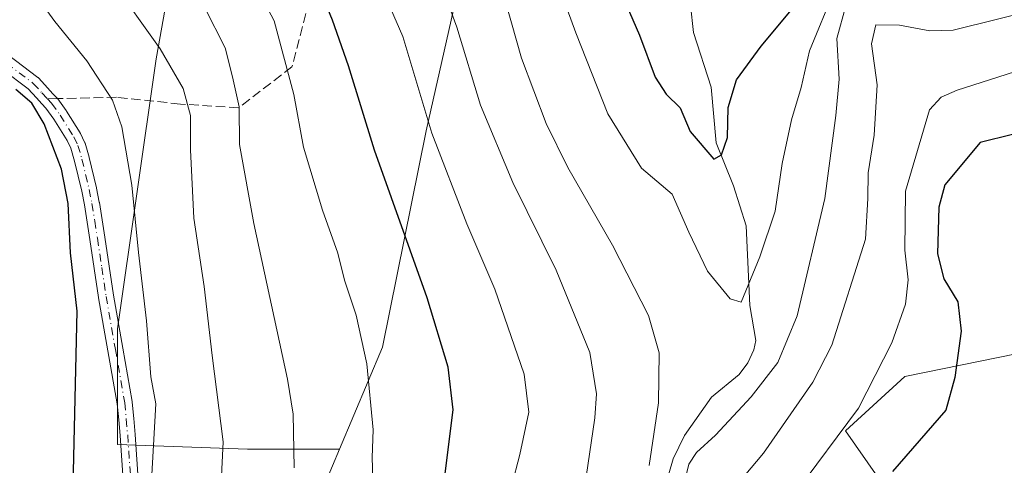
# Model space of a CAD drawing. Units: metres. Extents: x 593173 to 596594, y 4775337 to 4777698.
# Drawn here: x 595007 to 595177, y 4775482 to 4775560 of the extents above; entities that cross this region are included whole.
import ezdxf

# ---------------------------------------------------------------- set-up
doc = ezdxf.new("R2010")
doc.units = ezdxf.units.M
doc.header["$MEASUREMENT"] = 0
doc.linetypes.add('DGN Style 3', pattern=[2.307223458686699, 1.648016756204785, -0.6592067024819142])
doc.linetypes.add('DGN Style 4', pattern=[2.6384748266838614, 1.318413404963828, -0.6592067024819142, 0.001648016756204785, -0.6592067024819142])
for name, color, linetype, lineweight in [('Arbolado forestal CxS', 92, 'Continuous', 0), ('Camino Cxs', 7, 'Continuous', 0), ('Camino eje', 30, 'DGN Style 4', 13), ('Corriente natural lineal', 142, 'Continuous', 13), ('Curva de nivel maestra', 30, 'Continuous', 30), ('Curva de nivel normal', 30, 'Continuous', 0), ('Matorral CxS', 135, 'Continuous', 0), ('Senda', 7, 'DGN Style 3', 0), ('Senda no paivmentada conexión', 7, 'DGN Style 3', 0)]:
    doc.layers.add(name, color=color, linetype=linetype, lineweight=lineweight)

# ---------------------------------------------------------------- blocks, each defined once
blk = doc.blocks.new('*U15')
at = {"layer": 'Camino Cxs', "color": 7, "linetype": 'Continuous', "lineweight": 0}
for points in [[(595000.9738999996, 4775556.309900001, 752.3246999999974), (595009.9627, 4775549.533100001, 753.3690999999964), (595010.0157000005, 4775549.4911, 753.3496000000015), (595010.1365, 4775549.375700001, 753.2866000000067), (595011.6460999995, 4775547.736300001, 751.704700000002), (595012.6031, 4775546.699100001, 751.0412000000069), (595013.3252999998, 4775545.9169, 750.5709000000061), (595013.3661000002, 4775545.8707, 750.5448000000034), (595013.4206999998, 4775545.801100001, 750.5092000000004), (595014.9007000001, 4775543.7709, 749.5896999999969), (595014.9527000004, 4775543.6941, 749.5590999999987), (595017.3176999995, 4775539.9089, 748.6940000000033), (595017.3410999998, 4775539.870100001, 748.6892999999982), (595017.3859000001, 4775539.785300001, 748.6818000000059), (595018.0909000002, 4775538.325300001, 749.1171000000032), (595018.1416999997, 4775538.2049, 749.1649999999936), (595018.1690999996, 4775538.121099999, 749.1947999999975), (595018.8640999999, 4775535.7161, 750.9590000000027), (595018.8790999996, 4775535.6591, 751.0118999999977), (595020.1391000003, 4775530.4191, 755.0783999999985), (595020.1513, 4775530.363100001, 755.0963000000047), (595020.6283, 4775527.9069, 755.7143000000069), (595020.6341000004, 4775527.873500001, 755.7207000000053), (595021.1142999995, 4775524.842499999, 753.5598999999929), (595021.5802999996, 4775521.871099999, 751.5432000000002), (595022.3261000002, 4775516.830900001, 753.0926000000036), (595023.0734999999, 4775511.803300001, 756.2119999999995), (595024.6854999998, 4775502.640699999, 758.6532000000007), (595026.3104999998, 4775493.425899999, 757.2256000000052), (595026.3246999999, 4775493.3189, 757.2014999999956), (595026.5849000001, 4775490.483100001, 757.5574999999953), (595026.8349000001, 4775487.717300001, 758.3037999999942), (595026.8371000001, 4775487.6885, 758.3111000000063), (595027.4221000001, 4775479.1031, 754.687300000005)], [(595024.8280999997, 4775478.927100001, 752.8839000000008), (595024.2440999999, 4775487.497500001, 756.5421000000061), (595023.9955000002, 4775490.247300001, 755.5991000000067), (595023.7405000003, 4775493.0275, 754.8972000000067), (595022.1249000002, 4775502.1897, 757.0503000000026), (595020.5099, 4775511.369899999, 754.5097999999998), (595020.5043000003, 4775511.403899999, 754.4894999999962), (595019.7540999996, 4775516.449300001, 751.9551999999967), (595019.0099, 4775521.4793, 750.5240000000049), (595018.5460999999, 4775524.437700001, 751.4965999999987), (595018.0696999999, 4775527.444300001, 753.1000000000058), (595017.6045000004, 4775529.8391, 752.0948000000063), (595016.3580999998, 4775535.022500001, 750.6324000000022), (595015.7017000001, 4775537.2939, 749.6484999999958), (595015.0752999998, 4775538.5911, 749.6735999999946), (595012.7723000003, 4775542.276900001, 750.4860999999946), (595011.3640999999, 4775544.208500001, 751.7822000000016), (595010.6926999995, 4775544.935500001, 752.217300000004), (595009.7342999997, 4775545.973900001, 752.5486999999994), (595008.3035000004, 4775547.528100001, 752.4321999999956), (594999.3865, 4775554.250499999, 753.513699999996)]]:
    blk.add_polyline3d(points, dxfattribs=at)

msp = doc.modelspace()

# ---------------------------------------------------------------- linework, layer by layer
at = {"layer": 'Arbolado forestal CxS', "color": 92, "linetype": 'Continuous', "lineweight": 0}
for points in [[(595165.1224999996, 4775637.699300001, 662.7819000000018), (595163.3724999996, 4775626.9003, 664.2973000000056), (595161.4543000003, 4775625.6545, 664.7676000000065), (595132.2169000005, 4775617.7929, 673.9839000000065), (595121.4484999999, 4775617.308700001, 682.3843000000053), (595104.9266999997, 4775613.0869, 693.8325999999943), (595095.3454999998, 4775607.492500001, 698.3628999999928), (595091.4105000002, 4775598.636700001, 700.2397999999957), (595084.6889000004, 4775573.267100001, 711.4287999999942), (595077.2150999998, 4775540.269099999, 720.4942000000011), (595069.6721000001, 4775502.817100001, 729.3230999999942), (595062.2297, 4775485.137700001, 732.4860999999946)], [(595165.1224999996, 4775637.699300001, 662.7819000000018), (595163.3724999996, 4775626.9003, 664.2973000000056), (595161.4543000003, 4775625.6545, 664.7676000000065), (595132.2169000005, 4775617.7929, 673.9839000000065), (595121.4484999999, 4775617.308700001, 682.3843000000053), (595104.9266999997, 4775613.0869, 693.8325999999943), (595095.3454999998, 4775607.492500001, 698.3628999999928), (595091.4105000002, 4775598.636700001, 700.2397999999957), (595084.6889000004, 4775573.267100001, 711.4287999999942), (595077.2150999998, 4775540.269099999, 720.4942000000011), (595069.6721000001, 4775502.817100001, 729.3230999999942), (595062.2297, 4775485.137700001, 732.4860999999946)], [(595062.2297, 4775485.137700001, 732.4860999999946), (595046.3113000002, 4775485.137499999, 738.7167999999947), (595023.7833000004, 4775485.9715, 747.3726000000024), (595023.7833000004, 4775505.996099999, 747.1662999999971), (595030.4581000004, 4775552.720100001, 740.7734000000055), (595034.6299000002, 4775576.0821, 733.0620000000055), (595042.1391000003, 4775585.2601, 727.7706000000035), (595061.3295, 4775585.260500001, 719.7185000000028), (595070.5075000003, 4775592.7697, 713.7308000000049), (595066.3356999997, 4775604.4509, 713.8248000000021), (595057.9918999998, 4775620.303500001, 715.3739999999963), (595042.1387, 4775631.149700001, 719.6450999999943), (595028.7890999997, 4775636.990300001, 723.4661000000052), (595012.1017000005, 4775635.3213, 729.7213999999949), (594991.2427000003, 4775635.3211, 737.0535999999993), (594977.8926999997, 4775630.3147, 742.9005000000034), (594977.0582999998, 4775614.4619, 747.021900000007), (594976.2242999999, 4775603.615499999, 749.6560000000028), (594967.0579000004, 4775601.057499999, 754.1128000000026)], [(595278.3524000002, 4775366.0932, 677.3552999999956), (595190.4237000003, 4775364.8682, 727.3831999999966), (595190.4351000005, 4775381.6655, 727.3868999999977), (595190.0000999998, 4775384.614499999, 727.6447000000044), (595197.8541000001, 4775410.503500001, 723.364400000006), (595196.7829, 4775433.001499999, 725.0310000000028), (595198.9247000003, 4775468.356500001, 724.8888000000007), (595177.5094999997, 4775480.1415, 727.2238000000071), (595159.3071, 4775474.783700001, 726.731899999999), (595149.8317, 4775488.313100001, 719.3426999999938), (595160.1048999997, 4775497.717300001, 721.5831999999937), (595189.3132999997, 4775503.669500001, 728.2428000000073), (595209.6816999996, 4775511.019900001, 725.8874999999972), (595218.0264999997, 4775518.540899999, 723.1867000000058), (595215.0987, 4775533.861099999, 723.410799999998), (595213.4200999998, 4775541.329700001, 719.8994999999995), (595221.2324999999, 4775558.375499999, 711.116399999999), (595228.1958999997, 4775583.1349, 700.3083999999944), (595239.0283000004, 4775601.704500001, 691.7143999999971), (595258.3717, 4775611.763499999, 686.3757999999943), (595277.7149, 4775619.500700001, 680.8032999999997)], [(595199.2971000001, 4775576.1009, 705.4247999999934), (595210.3617000004, 4775554.936100001, 714.7431000000071), (595213.4200999998, 4775541.329700001, 719.8994999999995), (595215.0987, 4775533.861099999, 723.410799999998), (595218.0264999997, 4775518.540899999, 723.1867000000058), (595209.6816999996, 4775511.019900001, 725.8874999999972), (595189.3132999997, 4775503.669500001, 728.2428000000073), (595160.1048999997, 4775497.717300001, 721.5831999999937), (595149.8317, 4775488.313100001, 719.3426999999938), (595159.3071, 4775474.783700001, 726.731899999999), (595157.4276999999, 4775460.5601, 729.1523000000017), (595162.7719000002, 4775433.840700001, 733.3617999999989), (595162.7719000002, 4775411.396500001, 736.7681000000011), (595151.0148999998, 4775397.5021, 741.4658000000054), (595124.2956999998, 4775395.3643, 745.6646999999939), (595080.4753000002, 4775395.363700001, 742.1861999999965), (595034.5176999997, 4775382.538100001, 740.3727999999975), (595021.6920999996, 4775376.1251, 741.0783999999985), (595020.6640999997, 4775362.8225, 746.1198000000004), (595020.7008999997, 4775362.503699999, 746.2881000000052), (594911.4900000002, 4775360.982200001, 785.9054000000033)], [(595084.6889000004, 4775573.267100001, 711.4287999999942), (595077.2150999998, 4775540.269099999, 720.4942000000011), (595069.6721000001, 4775502.817100001, 729.3230999999942), (595062.2297, 4775485.137700001, 732.4860999999946), (595046.3113000002, 4775485.137499999, 738.7167999999947), (595023.7833000004, 4775485.9715, 747.3726000000024), (595023.7833000004, 4775505.996099999, 747.1662999999971), (595030.4581000004, 4775552.720100001, 740.7734000000055), (595034.6299000002, 4775576.0821, 733.0620000000055)], [(594994.6778999995, 4775401.3861, 748.554099999994), (595011.3075000001, 4775412.609099999, 741.8730999999971), (595026.1788999997, 4775432.770300001, 739.8815000000033), (595049.3838999998, 4775459.815099999, 735.891499999998), (595059.8148999996, 4775479.401900001, 733.4244999999937), (595062.2297, 4775485.137700001, 732.4860999999946), (595069.6721000001, 4775502.817100001, 729.3230999999942), (595077.2150999998, 4775540.269099999, 720.4942000000011), (595084.6889000004, 4775573.267100001, 711.4287999999942)], [(595213.4200999998, 4775541.329700001, 719.8994999999995), (595215.0987, 4775533.861099999, 723.410799999998), (595218.0264999997, 4775518.540899999, 723.1867000000058), (595209.6816999996, 4775511.019900001, 725.8874999999972), (595189.3132999997, 4775503.669500001, 728.2428000000073), (595160.1048999997, 4775497.717300001, 721.5831999999937), (595149.8317, 4775488.313100001, 719.3426999999938), (595159.3071, 4775474.783700001, 726.731899999999)], [(594938.4260999998, 4775406.638300001, 771.7033999999985), (594961.6816999996, 4775396.1237, 758.4024999999965), (594978.7484999998, 4775394.608700001, 752.5576000000001), (594994.6778999995, 4775401.3861, 748.554099999994), (595011.3075000001, 4775412.609099999, 741.8730999999971), (595026.1788999997, 4775432.770300001, 739.8815000000033), (595049.3838999998, 4775459.815099999, 735.891499999998), (595059.8148999996, 4775479.401900001, 733.4244999999937), (595062.2297, 4775485.137700001, 732.4860999999946)]]:
    msp.add_polyline3d(points, dxfattribs=at)
at = {"layer": 'Camino Cxs', "color": 7, "linetype": 'Continuous', "lineweight": 0}
for points in [[(595000.9738999996, 4775556.309900001, 752.3246999999974), (595009.9627, 4775549.533100001, 753.3690999999964), (595010.0157000005, 4775549.4911, 753.3496000000015), (595010.1365, 4775549.375700001, 753.2866000000067), (595011.6460999995, 4775547.736300001, 751.704700000002), (595012.6031, 4775546.699100001, 751.0412000000069), (595013.3252999998, 4775545.9169, 750.5709000000061), (595013.3661000002, 4775545.8707, 750.5448000000034), (595013.4206999998, 4775545.801100001, 750.5092000000004), (595014.9007000001, 4775543.7709, 749.5896999999969), (595014.9527000004, 4775543.6941, 749.5590999999987), (595017.3176999995, 4775539.9089, 748.6940000000033), (595017.3410999998, 4775539.870100001, 748.6892999999982), (595017.3859000001, 4775539.785300001, 748.6818000000059), (595018.0909000002, 4775538.325300001, 749.1171000000032), (595018.1416999997, 4775538.2049, 749.1649999999936), (595018.1690999996, 4775538.121099999, 749.1947999999975), (595018.8640999999, 4775535.7161, 750.9590000000027), (595018.8790999996, 4775535.6591, 751.0118999999977), (595020.1391000003, 4775530.4191, 755.0783999999985), (595020.1513, 4775530.363100001, 755.0963000000047), (595020.6283, 4775527.9069, 755.7143000000069), (595020.6341000004, 4775527.873500001, 755.7207000000053), (595021.1142999995, 4775524.842499999, 753.5598999999929), (595021.5802999996, 4775521.871099999, 751.5432000000002), (595022.3261000002, 4775516.830900001, 753.0926000000036), (595023.0734999999, 4775511.803300001, 756.2119999999995), (595024.6854999998, 4775502.640699999, 758.6532000000007), (595026.3104999998, 4775493.425899999, 757.2256000000052), (595026.3246999999, 4775493.3189, 757.2014999999956), (595026.5849000001, 4775490.483100001, 757.5574999999953), (595026.8349000001, 4775487.717300001, 758.3037999999942), (595026.8371000001, 4775487.6885, 758.3111000000063), (595027.4221000001, 4775479.1031, 754.687300000005)], [(595024.8280999997, 4775478.927100001, 752.8839000000008), (595024.2440999999, 4775487.497500001, 756.5421000000061), (595023.9955000002, 4775490.247300001, 755.5991000000067), (595023.7405000003, 4775493.0275, 754.8972000000067), (595022.1249000002, 4775502.1897, 757.0503000000026), (595020.5099, 4775511.369899999, 754.5097999999998), (595020.5043000003, 4775511.403899999, 754.4894999999962), (595019.7540999996, 4775516.449300001, 751.9551999999967), (595019.0099, 4775521.4793, 750.5240000000049), (595018.5460999999, 4775524.437700001, 751.4965999999987), (595018.0696999999, 4775527.444300001, 753.1000000000058), (595017.6045000004, 4775529.8391, 752.0948000000063), (595016.3580999998, 4775535.022500001, 750.6324000000022), (595015.7017000001, 4775537.2939, 749.6484999999958), (595015.0752999998, 4775538.5911, 749.6735999999946), (595012.7723000003, 4775542.276900001, 750.4860999999946), (595011.3640999999, 4775544.208500001, 751.7822000000016), (595010.6926999995, 4775544.935500001, 752.217300000004), (595009.7342999997, 4775545.973900001, 752.5486999999994), (595008.3035000004, 4775547.528100001, 752.4321999999956), (594999.3865, 4775554.250499999, 753.513699999996)]]:
    msp.add_polyline3d(points, dxfattribs=at)
at = {"layer": 'Camino eje', "color": 30, "linetype": 'DGN Style 4', "lineweight": 13}
for points in [[(595000.1801000005, 4775555.280099999, 752.694399999993), (595009.1801000005, 4775548.495100001, 752.6775000000052), (595010.6901000004, 4775546.8551, 751.8470999999992), (595011.6479000002, 4775545.817299999, 751.4907999999997)], [(595011.6479000002, 4775545.817299999, 751.4907999999997), (595012.3701, 4775545.0351, 750.9970999999932), (595013.8501000004, 4775543.005100001, 750.0317000000068), (595016.2150999998, 4775539.220100001, 749.1974999999949), (595016.9200999998, 4775537.7601, 749.0886000000029), (595017.6151000002, 4775535.3551, 750.0481000000001), (595018.8750999998, 4775530.1151, 753.5645999999979), (595019.3501000004, 4775527.670100001, 754.4097999999941), (595019.8300999999, 4775524.640100001, 752.4973000000027), (595020.2950999998, 4775521.675100001, 751.0363000000071), (595021.0401, 4775516.640100001, 752.5341999999946), (595021.7901, 4775511.595100001, 755.2459999999992), (595023.4051000001, 4775502.415100001, 757.6361999999937), (595025.0301000001, 4775493.200099999, 756.0507000000072), (595025.2901, 4775490.3651, 756.5737999999984), (595025.5401, 4775487.600099999, 757.422200000001), (595026.1250999998, 4775479.015100001, 753.772299999997)]]:
    msp.add_polyline3d(points, dxfattribs=at)
at = {"layer": 'Corriente natural lineal', "color": 142, "linetype": 'Continuous', "lineweight": 13}
msp.add_polyline3d([(595118.5043000003, 4775478.2663, 709.5862999999954), (595119.9896999998, 4775483.5143, 709.1526000000014), (595121.9710999997, 4775487.5415, 708.4786000000023), (595126.6375000002, 4775494.144099999, 707.1729999999953), (595131.3810999999, 4775498.089500001, 706.629700000005), (595132.9181000004, 4775500.094900001, 706.5604000000022), (595133.9565000003, 4775502.357899999, 706.4986000000063), (595134.2654999997, 4775503.958500001, 706.3767999999982), (595133.2659, 4775510.0319, 705.0660000000062), (595132.6319000004, 4775523.8399, 702.0130999999965), (595130.4369000001, 4775530.765699999, 700.9579999999987), (595127.4353, 4775538.181299999, 699.2639000000054), (595126.5510999998, 4775547.8247, 697.9073000000062), (595123.5208999999, 4775557.280099999, 695.6671999999963), (595122.9826999997, 4775562.018100001, 694.6217999999935)], dxfattribs=at)
at = {"layer": 'Curva de nivel maestra', "color": 30, "linetype": 'Continuous', "lineweight": 30, "flags": 128}
for points, elevation in [([(595079.9000000004, 4775475.850099999), (595081.9000000004, 4775491.950099999), (595081, 4775499.370100001), (595077.4100000003, 4775511.380100001), (595068.2800000003, 4775536.920100001), (595063.7800000003, 4775551.5101), (595060.9800000006, 4775559.450099999), (595058.25, 4775566.2301)], 725), ([(595110.54, 4775565.2401), (595114.1600000003, 4775556.8201), (595116.8899999997, 4775549.5801), (595118.7599999999, 4775546.630100001), (595121.1799999997, 4775544.2401), (595122.9400000004, 4775540.1801), (595127.04, 4775535.340100001), (595128.3399999999, 4775536.100099999), (595129.3600000005, 4775539.130100001), (595129.5099999999, 4775544.290100001), (595130.9699999997, 4775549.100099999), (595135.1900000004, 4775554.950099999), (595141.3399999999, 4775562.2401)], 700), ([(595002.0800000001, 4775436.7601), (595008.5300000003, 4775451.140100001), (595014.0700000003, 4775465.520099999), (595016.0800000001, 4775478.770099999), (595016.79, 4775509.0601), (595015.6500000004, 4775519.1501), (595015.2100000001, 4775527.720100001), (595014.0899999999, 4775533.610099999), (595011.0899999999, 4775541.4801), (595008.9600000001, 4775545.040100001), (595006.1900000004, 4775547.420100001)], 750), ([(595178.7100000001, 4775539.640100001), (595173.1299999999, 4775538.2301), (595167, 4775530.9101), (595166, 4775527.0801), (595165.7199999997, 4775518.950099999), (595166.8499999996, 4775514.630100001), (595169.2699999996, 4775510.640100001), (595169.8700000001, 4775505.5801), (595168.7199999997, 4775497.5801), (595167.1799999997, 4775491.920100001), (595157.9299999997, 4775481.300100001)], 725)]:
    msp.add_lwpolyline(points, dxfattribs=dict(at, elevation=elevation))
at = {"layer": 'Curva de nivel normal', "color": 30, "linetype": 'Continuous', "lineweight": 0, "flags": 128}
for points, elevation in [([(594989.4299999997, 4775597.84), (595007.9600000001, 4775566.08), (595012.9199999999, 4775559.180000001), (595018.4800000006, 4775552.369999999), (595022.9199999999, 4775545.59), (595024.5300000003, 4775540.939999999), (595026.2400000002, 4775530.850000001), (595027.4199999999, 4775519.220000001), (595028.7800000003, 4775507.4), (595029.5199999996, 4775497.710000001), (595030.4000000004, 4775493.02), (595029.2400000002, 4775472.560000001), (595028.2000000002, 4775467.960000001), (595026.1500000004, 4775466.310000001), (595014.9500000002, 4775441.039999999), (595004.0999999996, 4775416.24)], 745), ([(595063.0899999999, 4775579.859999999), (595073.1799999997, 4775556.609999999), (595078.1699999999, 4775539.880000001), (595084.2400000002, 4775524.15), (595089.1299999999, 4775512.850000001), (595094.2100000001, 4775498.17), (595094.9800000006, 4775491.550000001), (595093.4299999997, 4775484.220000001), (595091.9699999997, 4775478.680000001)], 720), ([(595096.5599999996, 4775575.24), (595103.1500000004, 4775557.24), (595108.6799999997, 4775543.230000001), (595114.4900000002, 4775533.82), (595119.8200000003, 4775529.300000001), (595122.7199999997, 4775522.710000001), (595125.9100000003, 4775516), (595129.8499999996, 4775511.189999999), (595131.7300000006, 4775510.600000001), (595135.0099999999, 4775518.430000001), (595137.6600000003, 4775526.359999999), (595138.8399999999, 4775534.609999999), (595140.4600000001, 4775542.15), (595142.1600000003, 4775547.779999999), (595143.5599999996, 4775554.15), (595147.9299999997, 4775564.680000001)], 705), ([(595067.9600000001, 4775480.119999999), (595067.8799999999, 4775483.730000001), (595068.0199999996, 4775488.529999999), (595066.9199999999, 4775499.91), (595065.1100000005, 4775508.369999999), (595063.0999999996, 4775514.42), (595061.9400000004, 4775519.109999999), (595059.25, 4775526.539999999), (595056, 4775537.470000001), (595054.3300000001, 4775546.59), (595050.8899999997, 4775559.300000001), (595043.8300000001, 4775572.779999999)], 730), ([(595077.4900000002, 4775571.939999999), (595082.5499999998, 4775558.230000001), (595086.6399999997, 4775544.710000001), (595092.2000000002, 4775531.300000001), (595099.7300000006, 4775516.16), (595105.5599999996, 4775501.869999999), (595106.7000000002, 4775494.720000001), (595106.4199999999, 4775490.59), (595104.0499999998, 4775474.5)], 715), ([(595041.6100000005, 4775476.960000001), (595042.0599999996, 4775486.449999999), (595040.1500000004, 4775501.4), (595038.8099999996, 4775513.350000001), (595037.0099999999, 4775525.15), (595036.3899999997, 4775536.99), (595036.4400000004, 4775542.9), (595035.1600000003, 4775547.58), (595031.1600000003, 4775554.49), (595022.6900000004, 4775566.439999999)], 740), ([(595090.1200000001, 4775565.57), (595093.7400000002, 4775552.84), (595097.9800000006, 4775541.529999999), (595101.7199999997, 4775533.939999999), (595109.4800000006, 4775520.460000001), (595115.7199999997, 4775508.279999999), (595117.5599999996, 4775501.850000001), (595117.4299999997, 4775493.189999999), (595115.7999999998, 4775482.34)], 710), ([(595054.3899999997, 4775481.91), (595054.1900000004, 4775491.199999999), (595053.1900000004, 4775497.25), (595047.3600000005, 4775524.25), (595044.8799999999, 4775537.91), (595044.8399999999, 4775544.41), (595043.6900000004, 4775549.600000001), (595042.3899999997, 4775554.66), (595038.9000000004, 4775561.57)], 735), ([(595121.6100000005, 4775467.810000001), (595135.5999999996, 4775484.439999999), (595144.1500000004, 4775496.76), (595147.4699999997, 4775503.140000001), (595153.2999999998, 4775521.52), (595153.6900000004, 4775528.57), (595153.7400000002, 4775532.980000001), (595154.7800000003, 4775539.5), (595155.2800000003, 4775548.220000001), (595154.3300000001, 4775555.32), (595155.0599999996, 4775558.65), (595159.1500000004, 4775558.57), (595164.4299999997, 4775557.57), (595168.4699999997, 4775557.710000001), (595183.8300000001, 4775561.52)], 715), ([(595122.0999999996, 4775480.220000001), (595122.6799999997, 4775482.57), (595124, 4775484.58), (595127.3200000003, 4775487.58), (595133.4800000006, 4775494.220000001), (595138.1200000001, 4775500.15), (595141.4600000001, 4775508.220000001), (595146.2199999997, 4775528.58), (595148.1500000004, 4775542.9), (595148.7199999997, 4775549.24), (595148.29, 4775556.24), (595149.9000000004, 4775561.9)], 710), ([(595141.1699999999, 4775477.58), (595152.0700000003, 4775492.25), (595157.8600000005, 4775503.58), (595160.1799999997, 4775510.25), (595160.6600000003, 4775514.5), (595160.0800000001, 4775519.600000001), (595160.2000000002, 4775529.84), (595164.3399999999, 4775543.9), (595166.3799999999, 4775546.09), (595169.1600000003, 4775547.300000001), (595183.4100000003, 4775551.9)], 720)]:
    msp.add_lwpolyline(points, dxfattribs=dict(at, elevation=elevation))
at = {"layer": 'Matorral CxS', "color": 135, "linetype": 'Continuous', "lineweight": 0}
for points in [[(595062.2297, 4775485.137700001, 732.4860999999946), (595046.3113000002, 4775485.137499999, 738.7167999999947), (595023.7833000004, 4775485.9715, 747.3726000000024), (595023.7833000004, 4775505.996099999, 747.1662999999971), (595030.4581000004, 4775552.720100001, 740.7734000000055), (595034.6299000002, 4775576.0821, 733.0620000000055), (595042.1391000003, 4775585.2601, 727.7706000000035), (595061.3295, 4775585.260500001, 719.7185000000028), (595070.5075000003, 4775592.7697, 713.7308000000049), (595066.3356999997, 4775604.4509, 713.8248000000021), (595057.9918999998, 4775620.303500001, 715.3739999999963), (595042.1387, 4775631.149700001, 719.6450999999943), (595028.7890999997, 4775636.990300001, 723.4661000000052), (595012.1017000005, 4775635.3213, 729.7213999999949), (594991.2427000003, 4775635.3211, 737.0535999999993), (594977.8926999997, 4775630.3147, 742.9005000000034), (594977.0582999998, 4775614.4619, 747.021900000007), (594976.2242999999, 4775603.615499999, 749.6560000000028), (594967.0579000004, 4775601.057499999, 754.1128000000026)], [(594991.2427000003, 4775635.3211, 737.0535999999993), (595012.1017000005, 4775635.3213, 729.7213999999949), (595028.7890999997, 4775636.990300001, 723.4661000000052), (595042.1387, 4775631.149700001, 719.6450999999943), (595057.9918999998, 4775620.303500001, 715.3739999999963), (595066.3356999997, 4775604.4509, 713.8248000000021), (595070.5075000003, 4775592.7697, 713.7308000000049), (595061.3295, 4775585.260500001, 719.7185000000028), (595042.1391000003, 4775585.2601, 727.7706000000035), (595034.6299000002, 4775576.0821, 733.0620000000055), (595030.4581000004, 4775552.720100001, 740.7734000000055), (595023.7833000004, 4775505.996099999, 747.1662999999971), (595023.7833000004, 4775485.9715, 747.3726000000024), (595046.3113000002, 4775485.137499999, 738.7167999999947), (595062.2297, 4775485.137700001, 732.4860999999946), (595059.8148999996, 4775479.401900001, 733.4244999999937), (595049.3838999998, 4775459.815099999, 735.891499999998), (595026.1788999997, 4775432.770300001, 739.8815000000033), (595011.3075000001, 4775412.609099999, 741.8730999999971), (594994.6778999995, 4775401.3861, 748.554099999994)], [(594938.4260999998, 4775406.638300001, 771.7033999999985), (594961.6816999996, 4775396.1237, 758.4024999999965), (594978.7484999998, 4775394.608700001, 752.5576000000001), (594994.6778999995, 4775401.3861, 748.554099999994), (595011.3075000001, 4775412.609099999, 741.8730999999971), (595026.1788999997, 4775432.770300001, 739.8815000000033), (595049.3838999998, 4775459.815099999, 735.891499999998), (595059.8148999996, 4775479.401900001, 733.4244999999937), (595062.2297, 4775485.137700001, 732.4860999999946)]]:
    msp.add_polyline3d(points, dxfattribs=at)
at = {"layer": 'Senda', "color": 7, "linetype": 'DGN Style 3', "lineweight": 0}
msp.add_polyline3d([(595150.2001, 4775689.870100001, 678.4146999999939), (595149.8101000005, 4775661.8201, 694.5313000000025), (595147.4101, 4775648.090100001, 695.9030999999959), (595140.9501, 4775642.4301, 699.0433000000048), (595136.3400999998, 4775640.540100001, 701.0694999999978), (595123.5900999998, 4775635.590100001, 704.4023000000017), (595111.6001000004, 4775628.860099999, 706.4902000000002), (595106.1401000004, 4775624.5001, 711.2229999999981), (595099.3300999999, 4775614.050100001, 713.4793000000063), (595096.3101000005, 4775597.2301, 713.0170000000071), (595094.7100999998, 4775582.7601, 720.1100000000006), (595093.2100999998, 4775580.610099999, 721.0255999999936), (595084.3701, 4775578.4301, 722.926099999997), (595074.5701000001, 4775578.360099999, 723.6012999999948), (595066.1601, 4775575.020099999, 727.0810999999959), (595058.7600999996, 4775569.4901, 732.0195999999996), (595053.9801000003, 4775551.360099999, 740.2409999999945), (595044.7401000002, 4775544.2601, 749.2691999999952), (595034.6601, 4775544.9101, 751.8086999999941), (595023.5800999999, 4775546.100099999, 749.7284999999974), (595013.3759000005, 4775545.858300001, 750.538400000005)], dxfattribs=at)
at = {"layer": 'Senda no paivmentada conexión', "color": 7, "linetype": 'DGN Style 3', "lineweight": 0, "extrusion": (0.4824568253967046, 0.01144718204586355, 0.8758449484077319), "elevation": 342392.162479846, "flags": 128}
msp.add_lwpolyline([(4760088.373976623, -619843.5323039789), (4760088.373976623, -619841.5587967555)], dxfattribs=at)

# ---------------------------------------------------------------- block references
at = {"layer": 'Camino Cxs', "color": 7, "linetype": 'Continuous', "lineweight": 0}
msp.add_blockref('*U15', (0, 0), dxfattribs=at)

doc.saveas('drawing.dxf')
